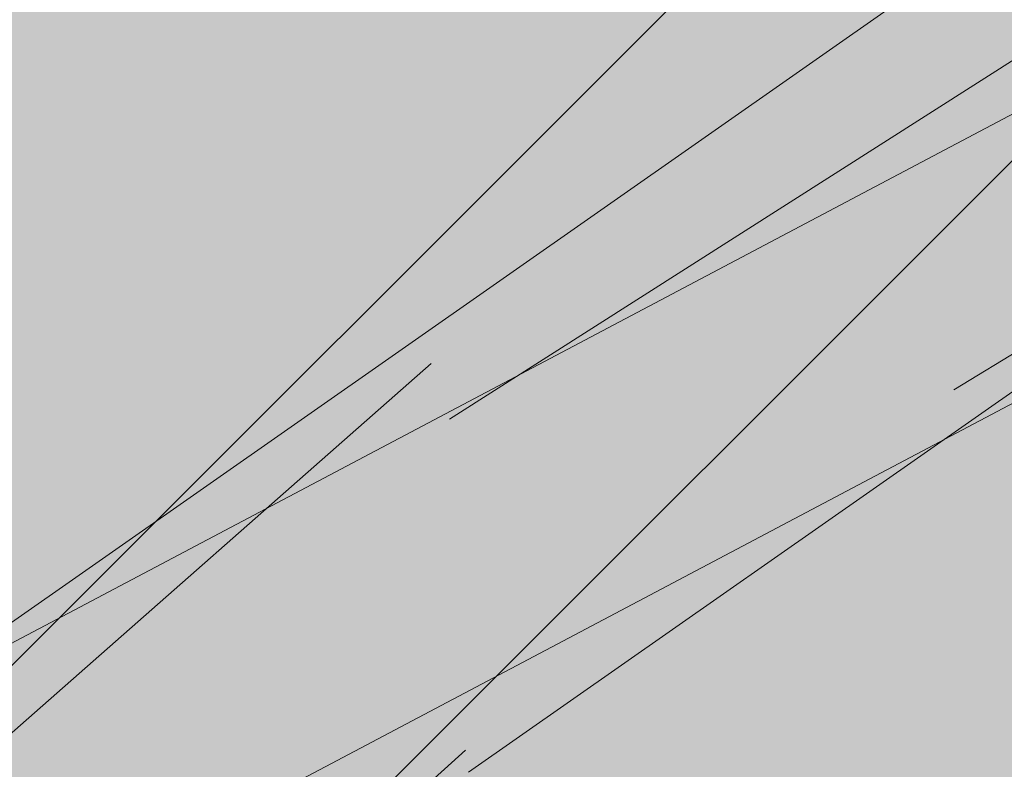
# Model space of a CAD drawing. Units: millimetres. Extents: x 2820 to 2935, y 2335 to 2506.
# Drawn here: x 2840 to 2840, y 2395 to 2396 of the extents above; entities that cross this region are included whole.
import ezdxf

# ---------------------------------------------------------------- set-up
doc = ezdxf.new("R2010")
doc.units = ezdxf.units.MM
for name, color, linetype, lineweight in [('P-0.05', 7, 'Continuous', 5), ('P-0.10', 7, 'Continuous', 9), ('P-0.15', 7, 'Continuous', 15), ('P-0.20', 7, 'Continuous', 20), ('P-0.50', 7, 'Continuous', 50)]:
    doc.layers.add(name, color=color, linetype=linetype, lineweight=lineweight)

# ---------------------------------------------------------------- blocks, each defined once
blk = doc.blocks.new('rykwyk')
at = {"layer": 'P-0.05'}
h = blk.add_hatch(dxfattribs=at)
h.set_pattern_fill('WOOD8', color=256, scale=0.65, angle=10, pattern_type=2)
h.set_pattern_definition([(359.6952000000001, (0.1115278493096613, 0.5278863881824967), (3.953621588888924, 0.03710624219298597), [0.07267195, -7.1945484]), (10, (0.1841990299597043, 0.5274997320965235), (0.5272537239744305, 0.7529963549414399), [0.0715, -0.5784999999999999]), (28.4349, (0.2546127843000771, 0.5399155767997089), (1.167379221856556, 0.8658666973408968), [0.0616642, -1.99381585]), (182.875, (0.3088378983867862, 0.5692777463769624), (4.593746640912642, 0.1499753116029281), [0.05240494999999999, -5.188062749999999]), (184.8056, (0.2564991820753163, 0.5666492915328615), (6.514121599980916, 0.4885912477954129), [0.0717951, -7.107689550000001]), (204.0362, (0.1849567145801084, 0.5606346972242552), (-1.807504371660196, -0.9787378040033199), [0.08040045000000001, -2.5996178]), (19.4623, (0.1627378524662961, 0.5369160934211771), (3.087754587098579, 1.204480513060351), [0.0395382, -3.91425775]), (3.659799999999995, (0.2000166416789372, 0.5500896227447666), (-5.233871426959657, -0.262844406249867), [0.0588601, -5.82714015]), (195.7106, (0.2587566083849864, 0.5538467907437027), (-5.648253522215059, -1.655967655289508), [0.06532435, -6.46709505]), (178.6901, (0.1958728175940279, 0.5361584088007729), (2.673371687576079, -0.1886381769059738), [0.03314349999999999, -3.281218849999999]), (4.805599999999988, (0.05504530891328216, 0.5113267193944019), (-6.514121599980915, -0.488591247795415), [0.0717951, -7.107689550000001]), (358.6900999999999, (0.1265877764084901, 0.5173413137030081), (-2.673371687576079, 0.1886381769059755), [0.06628699999999998, -3.24807535]), (10, (0.1928577066639537, 0.5158259444621996), (0.5272537239744305, 0.7529963549414399), [0.07799999999999999, -0.572]), (30.556, (0.269672711398906, 0.5293705023202203), (2.974884198949619, 1.844604301738534), [0.055536, -5.4980666]), (13.8141, (0.3174965750910356, 0.5576039587426388), (8.84887812414991, 2.220327302004088), [0.09771645, -9.673925950000001]), (4.805599999999988, (0.4123866178548908, 0.5809359064597439), (-6.514121599980915, -0.488591247795415), [0.0717951, -7.107689550000001]), (10, (0.4839290853500987, 0.58695050076835), (0.5272537239744305, 0.7529963549414399), [0.0715, -0.5784999999999999]), (15.1944, (-0.0857821997674636, 0.4864950299880308), (6.288380047002816, 1.768835213132377), [0.0717951, -7.107689550000001]), (4.805599999999988, (-0.01649715858192577, 0.5053121250857957), (-6.514121599980915, -0.488591247795415), [0.0717951, -7.107689550000001]), (10, (-0.08803962607713368, 0.4992975307771895), (0.5272537239744305, 0.7529963549414399), [0.03899999999999999, -0.6109999999999999]), (15.1944, (-0.04963212370965757, 0.5060698097061997), (6.288380047002816, 1.768835213132377), [0.0717951, -7.107689550000001]), (10, (0.01965291747588027, 0.5248869048039647), (0.5272537239744305, 0.7529963549414399), [0.06499999999999999, -0.585]), (20.3048, (0.0836654214216738, 0.5361740363523152), (-3.727880114731902, -1.317349760513405), [0.07267195, -7.1945484]), (15.1944, (0.1518217494523766, 0.5613923818446593), (6.288380047002816, 1.768835213132377), [0.0717951, -7.107689550000001]), (4.805599999999988, (0.2211067906379144, 0.5802094769424242), (-6.514121599980915, -0.488591247795415), [0.0717951, -7.107689550000001]), (4.805599999999988, (0.2926492581331223, 0.5862240712510305), (-6.514121599980915, -0.488591247795415), [0.0717951, -7.107689550000001]), (1.86989999999998, (0.3641917256283302, 0.5922386655596366), (-3.953621336428335, -0.03710324057056258), [0.09192365, -4.504269900000001]), (10, (0.4560666574621113, 0.5952381489381685), (0.5272537239744305, 0.7529963549414399), [0.09749999999999999, -0.5524999999999999]), (357.4712, (0.4981844451738968, 0.2066482726440672), (3.313496673070222, -0.07576817177451112), [0.05992675, -5.932776850000001]), (4.289400000000044, (0.5580531250347811, 0.2040041902484239), (-5.873996449958296, -0.3757158932720142), [0.06532435, -6.46709505]), (18.1301, (0.4981844451738968, 0.2066482726440672), (3.72787885088122, 1.317352494769235), [0.04596215, -4.550232050000001]), (19.4623, (0.5418644847811172, 0.2209505151224919), (3.087754587098579, 1.204480513060351), [0.07907575, -3.87471955]), (10, (-0.02370297625153599, 0.1344262582861664), (0.5272537239744305, 0.7529963549414399), [0.07799999999999999, -0.572]), (0.5376999999999653, (0.05311202848341624, 0.147970816144187), (-3.31349679800425, 0.07576718356929124), [0.0395382, -3.91425775]), (211.8014, (0.09264824400572738, 0.1483418446786179), (1.80750398775324, 0.9787389594327586), [0.03500379999999999, -3.465353449999999]), (202.9946, (0.06289941834250073, 0.1298957781152839), (5.53538348903194, 2.296090454271541), [0.08672105, -8.585360549999999]), (2.87499999999997, (0.5685981995142696, 0.2190641173472527), (-4.593746640912642, -0.1499753116029275), [0.05240494999999999, -5.188062749999999]), (17.125, (0.5685981995142696, 0.2190641173472527), (4.368004397795408, 1.430223190913412), [0.05240494999999999, -5.188062749999999]), (10, (-0.0214455499418659, 0.1216237574970077), (0.5272537239744305, 0.7529963549414399), [0.052, -0.598]), (204.0362, (0.02976445321476892, 0.1306534627356881), (-1.807504371660196, -0.9787378040033199), [0.0536003, -2.6264186]), (6.633500000000011, (0.1159958192743747, 0.1656591980871168), (-10.3548727502339, -1.165808913830134), [0.1106911, -10.95841045]), (7.709399999999986, (0.2259457891370587, 0.1784460713247333), (-15.4758718658123, -2.068789265256911), [0.16263, -16.1003648]), (13.1798, (0.3871057621563776, 0.2002626498010301), (10.76925568815634, 2.558931725386645), [0.1171807, -11.60086135]), (19.4623, (0.5011995561039709, 0.2269807369826403), (3.087754587098579, 1.204480513060351), [0.11861395, -3.835182000000001]), (20.3048, (-0.01354455785802057, 0.07681500473495223), (-3.727880114731902, -1.317349760513405), [0.07267195, -7.1945484]), (25.9454, (0.05461177017268222, 0.1020333502272965), (-2.447628935916713, -1.09161024482319), [0.09464130000000001, -4.637430200000001]), (10, (0.139714423077453, 0.1434403359733045), (0.5272537239744305, 0.7529963549414399), [0.08449999999999999, -0.5654999999999999]), (1.86989999999998, (0.2229306782069845, 0.1581136069861601), (-3.953621336428335, -0.03710324057056258), [0.09192365, -4.504269900000001]), (13.5763, (0.3148056100407656, 0.1611130903646921), (9.489005742988143, 2.333188903497676), [0.1042028, -10.31608955]), (1.25379999999998, (0.4160969031992002, 0.1855737512366322), (4.593746640601537, 0.1499714073786487), [0.08549385000000001, -8.46392105]), (355.9638, (0.5015705846384019, 0.1874445214603291), (-2.033246564090823, 0.301509787849131), [0.08040045000000001, -2.5996178]), (10, (0.5817717288378592, 0.1817853281346116), (0.5272537239744305, 0.7529963549414399), [0.0455, -0.6044999999999999]), (184.8056, (0.1159958192743747, 0.1656591980871168), (6.514121599980916, 0.4885912477954129), [0.14358955, -7.035895099999999]), (5.236400000000012, (-0.03160396833538132, 0.1792350110482219), (-7.154246399563992, -0.6014649578284971), [0.1565408, -7.67049595]), (10, (0.1242834674441932, 0.1935216259751043), (0.5272537239744305, 0.7529963549414399), [0.1495, -0.5005]), (14.0856, (0.2715122265195183, 0.2194820285363104), (8.208754729404053, 2.10744968178606), [0.18246345, -8.940720749999999]), (10, (0.4484898112580701, 0.2638884976608504), (0.5272537239744305, 0.7529963549414399), [0.1625, -0.4875]), (17.125, (-0.00790099208384533, 0.04480875276205547), (4.368004397795408, 1.430223190913412), [0.1572142, -5.083253499999999]), (16.3402, (0.142342877921554, 0.09110161966183467), (5.008128439554132, 1.54309650662901), [0.1177202, -5.768280050000001]), (7.51039999999996, (0.2553079587143123, 0.1242209572380242), (-14.195623866981, -1.843032406446306), [0.14964105, -14.8144828]), (3.480200000000018, (0.4036654309444724, 0.143780109404651), (-16.98186478490343, -1.014279364496324), [0.2289807, -22.6691088]), (13.0128, (-0.08126734714812339, 0.4608900284097133), (11.40937893892402, 2.671811347117202), [0.12367095, -12.24342275]), (1.86989999999998, (0.03922769719404925, 0.4887368287461585), (-3.953621336428335, -0.03710324057056258), [0.1378858, -4.4583084]), (7.614100000000041, (0.1770400949447208, 0.4932360538139565), (-14.83574561365165, -1.95592630478875), [0.1561352, -15.4574004]), (20.6197, (0.3317988175694603, 0.5139239191354182), (-6.815630869474215, -2.521839543368043), [0.1058122, -10.4754208]), (10, (0.4308326844182248, 0.5511870807965171), (0.5272537239744305, 0.7529963549414399), [0.13, -0.5199999999999999]), (6.820199999999995, (-0.09481190500614396, 0.5377050331446657), (-10.99499629699453, -1.278693114533225), [0.1171807, -11.60086135]), (16.009, (0.02153931525111942, 0.551620619537117), (-6.288378996681288, -1.768837729280458), [0.1241825, -12.29404995]), (16.7098, (0.140905646438457, 0.5858686702681417), (-5.648255368955541, -1.655963074658075), [0.1112618, -11.0149455]), (4.289400000000044, (0.2474694768366359, 0.6178592946894962), (-5.873996449958296, -0.3757158932720142), [0.1306487, -6.401770699999999]), (357.9051999999999, (0.3777519110378931, 0.6276310569970385), (-5.986867850964103, 0.2644127076761917), [0.0930657, -9.21351795]), (19.4623, (0.4707555560265091, 0.624229289980991), (3.087754587098579, 1.204480513060351), [0.07907575, -3.87471955]), (13.8141, (-0.07336635506427808, 0.416081275647658), (8.84887812414991, 2.220327302004088), [0.09771645, -9.673925950000001]), (357.1956999999999, (0.02152368769957717, 0.439413223364763), (-8.660238914996446, 0.4530529891478403), [0.1466465, -14.5180217]), (10, (0.1679947621544982, 0.4322386607982373), (0.5272537239744305, 0.7529963549414399), [0.1625, -0.4875]), (15.4403, (0.328026022018982, 0.4604564896691134), (-6.928505066602758, -1.881705301781388), [0.1371175, -13.57464745]), (16.7098, (0.4601948539954782, 0.4969619667098081), (-5.648255368955541, -1.655963074658075), [0.1112618, -11.0149455]), (10, (-0.1027128970899893, 0.5825137859067211), (0.5272537239744305, 0.7529963549414399), [0.1105, -0.5394999999999999]), (18.1301, (0.006108359617859715, 0.6017019095389169), (3.72787885088122, 1.317352494769235), [0.18384795, -4.41234625]), (7.614100000000041, (0.1808285180467414, 0.6589108794526155), (-14.83574561365165, -1.95592630478875), [0.1561352, -15.4574004]), (4.472500000000003, (0.3355872406714808, 0.6795987447740773), (13.66836790999801, 1.090057099151187), [0.2024412, -20.04169375]), (16.8428, (0, 0), (-10.65638173090853, -3.199067490188079), [0.1636661, -16.20291595]), (10, (0.1566451203999787, 0.04742158005461423), (0.5272537239744305, 0.7529963549414399), [0.182, -0.4679999999999999]), (6.34780000000002, (0.3358801314482005, 0.07902554838999556), (-20.0696180236671, -2.218768937951899), [0.3061214, -30.30604915]), (10, (-0.03950496041922665, 0.2240437638102773), (0.5272537239744305, 0.7529963549414399), [0.156, -0.494]), (14.7636, (0.1141250490506778, 0.2511328795263184), (6.928505680036307, 1.881704196433279), [0.1565408, -7.670495949999999]), (8.15240000000001, (0.2654976322109122, 0.2910244960315183), (-19.31662215755986, -2.746018100708203), [0.20160465, -19.9588766]), (7.27370000000005, (0.4650651075977073, 0.3196133534368254), (-12.91537184397774, -1.617303852658741), [0.1366547, -13.5288127]), (4.805599999999988, (-0.05756437089658741, 0.326463770123547), (-6.514121599980915, -0.488591247795415), [0.14358955, -7.035895099999999]), (10, (0.08552056409382844, 0.3384929587407593), (0.5272537239744305, 0.7529963549414399), [0.208, -0.442]), (11.9092, (0.2903605767203677, 0.3746117796954808), (18.45075147276355, 3.91340859649374), [0.19510855, -19.31572175]), (13.5763, (0.4812693754029133, 0.4148744247351115), (9.489005742988143, 2.333188903497676), [0.1042028, -10.31608955])])
h.paths.add_polyline_path([(2.148822542748803, 0.9859749179822757), (2.086845752096451, 1.103210891043091), (0, 4.547473508864641e-13), (0.02407352674390495, -0.0455377457119539, 0.6393264811671269), (0.08524169890415578, -0.04228186594991712, -1.064925784449773), (0.1572144871915953, -0.06688857006975013)])
blk = doc.blocks.new('adeh')
at = {"layer": 'P-0.10'}
h = blk.add_hatch(color=43, dxfattribs=at)
h.dxf.hatch_style = 1
h.paths.add_polyline_path([(0.9063520923414257, 0.885516858284968), (0.8621487792943342, 0.8621487792956894), (1.110223024625157e-16, 1.110223024625157e-16), (0.04420331304709224, 0.02336807898927895)])
h = blk.add_hatch(dxfattribs=at)
h.set_pattern_fill('WOOD8', color=256, scale=0.2, angle=35, pattern_type=2)
h.set_pattern_definition([(24.69520000000008, (-0.03754334445214358, 0.1617111538742696), (1.097697309978743, 0.524462264530434), [0.0223606, -2.2137072]), (35, (-0.01722769373238164, 0.1710532272968367), (0.04911512158758916, 0.2785456961280076), [0.02199999999999999, -0.1779999999999999]), (53.43489999999998, (0.0007936512419763897, 0.1836719088965597), (0.2129457848196958, 0.3932607716519965), [0.0189736, -0.6134818000000001]), (207.875, (0.01209692942107199, 0.1989111970166125), (1.261528014411979, 0.6391769270857413), [0.01612459999999999, -1.596327]), (209.8056, (-0.002156656160254178, 0.1913722781235737), (1.753018937821947, 0.9833233230481275), [0.0220908, -2.1869814]), (229.0362, (-0.02132515400731405, 0.1803919006124287), (-0.3767762516032711, -0.5079760150384944), [0.0247386, -0.7998824000000001]), (44.4623, (-0.0244369117435197, 0.1708883768558864), (0.7044370972355282, 0.737406629108298), [0.0121656, -1.204387]), (28.65979999999999, (-0.0157542400847539, 0.1794095981806769), (-1.425358641392177, -0.7538915620920872), [0.0181108, -1.7929662]), (220.7106, (0.000137649585149946, 0.1880956699464177), (-1.359758147188745, -1.196268143538159), [0.0200998, -1.9898754]), (203.6901, (-0.01509823842792768, 0.1749858371308188), (0.7700367743124455, 0.2950312144393604), [0.010198, -1.0096058]), (29.80560000000006, (-0.0511409283766433, 0.1497484739313728), (-1.753018937821947, -0.9833233230481281), [0.0220908, -2.1869814]), (23.69010000000001, (-0.03197243052958343, 0.1607288514425178), (-0.7700367743124457, -0.29503121443936), [0.020396, -0.9994078000000001]), (35, (-0.0132950838983994, 0.1689237719923828), (0.04911512158758916, 0.2785456961280076), [0.02399999999999999, -0.1759999999999999]), (55.556, (0.006364565164536318, 0.1826896064648079), (0.5897222312123602, 0.9012368097559684), [0.017088, -1.6917128]), (38.8141, (0.01602953925505379, 0.1967817417121586), (2.178909626334444, 1.769845358387667), [0.0300666, -2.9765926]), (29.80560000000006, (0.03945694771102182, 0.215627338891268), (-1.753018937821947, -0.9833233230481281), [0.0220908, -2.1869814]), (35, (0.05862544555808147, 0.226607716402413), (0.04911512158758916, 0.2785456961280076), [0.02199999999999999, -0.1779999999999999]), (40.1944, (-0.08718361832535892, 0.1245111107319268), (1.523589458881478, 1.310982576084841), [0.0220908, -2.1869814]), (29.80560000000006, (-0.07030942622370318, 0.1387680964202278), (-1.753018937821947, -0.9833233230481281), [0.0220908, -2.1869814]), (35, (-0.08947792407076327, 0.1277877189090827), (0.04911512158758916, 0.2785456961280076), [0.012, -0.1879999999999999]), (40.1944, (-0.07964809953929541, 0.1346706361452953), (1.523589458881478, 1.310982576084841), [0.0220908, -2.1869814]), (35, (-0.06277390743763966, 0.1489276218335963), (0.04911512158758916, 0.2785456961280076), [0.01999999999999999, -0.1799999999999999]), (45.3048, (-0.04639086655185976, 0.1603991505606172), (-0.8682679111470465, -0.8521214031599634), [0.0223606, -2.2137072]), (40.1944, (-0.03066382732290607, 0.1762944403374962), (1.523589458881478, 1.310982576084841), [0.0220908, -2.1869814]), (29.80560000000006, (-0.01378963522125032, 0.1905514260257972), (-1.753018937821947, -0.9833233230481281), [0.0220908, -2.1869814]), (29.80560000000006, (0.005378862625809555, 0.2015318035369422), (-1.753018937821947, -0.9833233230481281), [0.0220908, -2.1869814]), (26.86989999999997, (0.02454736047286965, 0.2125121810480873), (-1.097697629896729, -0.524461394657132), [0.0282842, -1.3859292]), (35, (0.04977792345836529, 0.2252957130887606), (0.04911512158758916, 0.2785456961280076), [0.02999999999999999, -0.1699999999999999]), (22.47120000000005, (0.1120538794661792, 0.1224088562832732), (0.9338673385151351, 0.409746129282387), [0.01843899999999999, -1.8254698]), (29.28940000000004, (0.1290929220087851, 0.1294566239604361), (-1.589189023353806, -0.8686068950579298), [0.0200998, -1.9898754]), (43.13010000000001, (0.1120538794661792, 0.1224088562832732), (0.8682672031519201, 0.8521220012987241), [0.0141422, -1.4000714]), (44.4623, (0.1223748552135226, 0.1320772304807658), (0.7044370972355282, 0.737406629108298), [0.024331, -1.1922214]), (35, (-0.02409021032674397, 0.03440438586013766), (0.04911512158758916, 0.2785456961280076), [0.02399999999999999, -0.1759999999999999]), (25.53770000000004, (-0.004430561263808031, 0.04817022033256276), (-0.9338672448520925, -0.4097464211031526), [0.0121656, -1.204387]), (236.8014, (0.006546416140361666, 0.05341483348019734), (0.3767759942975957, 0.5079762873242196), [0.01077039999999999, -1.066262599999999]), (227.9946, (0.0006492014428760573, 0.0444024609395309), (1.24504350884926, 1.360098094353742), [0.0266834, -2.6416494]), (27.87500000000004, (0.1300752244405368, 0.1350275378829962), (-1.261528014411979, -0.6391769270857411), [0.01612459999999999, -1.596327]), (42.125, (0.1300752244405368, 0.1350275378829962), (1.032097834057615, 0.9668371818453099), [0.01612459999999999, -1.596327]), (35, (-0.02179590458133984, 0.03112777768298169), (0.04911512158758916, 0.2785456961280076), [0.01599999999999999, -0.1839999999999999]), (229.0362, (-0.00868947187271596, 0.04030500066459843), (-0.3767762516032711, -0.5079760150384944), [0.0164924, -0.8081288000000001]), (31.63350000000008, (0.01080532674926959, 0.06128005314816167), (-2.736002975577196, -1.671612313554146), [0.0340588, -3.3718186]), (32.70940000000006, (0.03980364912779755, 0.07914334789551926), (-4.046644633838892, -2.589337196212786), [0.05003999999999998, -4.953958399999999]), (38.17979999999999, (0.08190840421494916, 0.1061838656244936), (2.670402773251937, 2.113988882579329), [0.03605559999999998, -3.569495799999999]), (44.4623, (0.1102507249366507, 0.1284709214217092), (0.7044370972355282, 0.737406629108298), [0.0364966, -1.180056]), (45.3048, (-0.01376583447242519, 0.0196596490629358), (-0.8682679111470465, -0.8521214031599634), [0.0223606, -2.2137072]), (50.9454, (0.001961204756528501, 0.03555493883981479), (-0.5406063816098556, -0.6226915543309539), [0.0291204, -1.4269016]), (35, (0.02030885050581177, 0.05816829541195601), (0.04911512158758916, 0.2785456961280076), [0.02599999999999999, -0.1739999999999999]), (26.86989999999997, (0.04160680365732561, 0.0730812827570832), (-1.097697629896729, -0.524461394657132), [0.0282842, -1.3859292]), (38.57629999999999, (0.0668373666428217, 0.08586481479775654), (2.342742017660544, 1.884558272189726), [0.03206239999999998, -3.174181399999999]), (26.25379999999997, (0.0919030791873674, 0.105857564849568), (1.261528522016447, 0.639175838297943), [0.0263058, -2.6042834]), (20.96380000000001, (0.1154953380842854, 0.1174939440175392), (-0.6062063804429638, -0.1803158338495007), [0.0247386, -0.7998824000000001]), (35, (0.1385964457653273, 0.1263448662242304), (0.04911512158758916, 0.2785456961280076), [0.014, -0.1859999999999999]), (209.8056, (0.01080532674926959, 0.06128005314816167), (1.753018937821947, 0.9833233230481275), [0.04418140000000001, -2.1648908]), (30.2364, (-0.03212028043565862, 0.04587251448018355), (-1.91684896840872, -1.098039246879394), [0.04816640000000001, -2.3601526]), (35, (0.009493323435617151, 0.07012757524787779), (0.04911512158758916, 0.2785456961280076), [0.04599999999999999, -0.1539999999999999]), (39.0856, (0.0471743174729109, 0.09651209132002592), (2.015080495972433, 1.655128526826801), [0.05614259999999998, -2.750990999999999]), (35, (0.09075252620769025, 0.1319089799328405), (0.04911512158758916, 0.2785456961280076), [0.04999999999999998, -0.1499999999999999]), (42.125, (-0.008030070108914655, 0.01146812862004589), (1.032097834057615, 0.9668371818453099), [0.04837359999999997, -1.564077999999999]), (41.3402, (0.02784776939885059, 0.04391470983063005), (1.195927704590129, 1.081552897170909), [0.0362216, -1.7748554]), (32.51040000000003, (0.05504293724785003, 0.06784006971642367), (-3.718986246321257, -2.359902924526609), [0.04604340000000001, -4.558302400000001]), (28.48020000000001, (0.09387108415784584, 0.09258628169999382), (-4.603736403390321, -2.491106296241565), [0.07045560000000001, -6.9751104]), (38.0128, (-0.08259500683455068, 0.1179578943776148), (2.834231603194166, 2.228706253567451), [0.03805260000000001, -3.767207]), (26.86989999999997, (-0.05261438202427104, 0.1413921030475326), (-1.097697629896729, -0.524461394657132), [0.0424264, -1.3717872]), (32.61410000000003, (-0.01476853754602714, 0.1605674011085425), (-3.882812800346025, -2.474624081159548), [0.0480416, -4.7561232]), (45.61969999999999, (0.02569791345254679, 0.1864607659648148), (-1.57270273426606, -1.5895301189338), [0.03255760000000001, -3.2232064]), (35, (0.04846932025168793, 0.2097301241937822), (0.04911512158758916, 0.2785456961280076), [0.03999999999999999, -0.1599999999999999]), (31.82020000000006, (-0.09636084130697564, 0.1376175434405506), (-2.899831292628134, -1.786330999942419), [0.03605559999999999, -3.569495799999999]), (41.00899999999999, (-0.06572421483987001, 0.1566279910606103), (-1.523588838793876, -1.310983141167777), [0.03820999999999998, -3.782784599999999]), (41.7098, (-0.03689074290229244, 0.181700503819106), (-1.359759257826829, -1.196267106308717), [0.0342344, -3.389214000000001]), (29.28940000000004, (-0.0113338791418709, 0.2044787108321976), (-1.589189023353806, -0.8686068950579298), [0.0401996, -1.9697756]), (22.90520000000002, (0.02372650837509283, 0.2241451601090834), (-1.703904797596432, -0.7047755041499532), [0.0286356, -2.8349286]), (44.4623, (0.05010422423329097, 0.2352903880611788), (0.7044370972355282, 0.737406629108298), [0.024331, -1.1922214]), (38.8141, (-0.07456493672563602, 0.1064897657575689), (2.178909626334444, 1.769845358387667), [0.0300666, -2.9765926]), (22.19569999999997, (-0.05113752826966844, 0.1253353629366783), (-2.473941671695138, -0.999806050618474), [0.045122, -4.4670836]), (35, (-0.009359073957442288, 0.1423812056932344), (0.04911512158758916, 0.2785456961280076), [0.04999999999999998, -0.1499999999999999]), (40.44030000000001, (0.03159852825700749, 0.1710600275107867), (-1.687420021734725, -1.425697518652895), [0.04218999999999999, -4.176814599999998]), (41.7098, (0.06370860837174086, 0.1984268460146866), (-1.359759257826829, -1.196267106308717), [0.0342344, -3.389214000000001]), (35, (-0.1043909114158903, 0.1490856720605965), (0.04911512158758916, 0.2785456961280076), [0.03399999999999998, -0.1659999999999999]), (43.13010000000001, (-0.07653974191006463, 0.1685872708965321), (0.8682672031519201, 0.8521220012987241), [0.0565686, -1.357645]), (32.61410000000003, (-0.0352558389206894, 0.2072607676865026), (-3.882812800346025, -2.474624081159548), [0.0480416, -4.7561232]), (29.47250000000007, (0.005210612077884091, 0.2331541325427748), (3.669867765068209, 2.081362807455699), [0.0622896, -6.166675000000001]), (41.8428, (0, 0), (-2.555685354604009, -2.277821938823125), [0.05035880000000001, -4.9855126]), (35, (0.03751614359634314, 0.03359373408328625), (0.04911512158758916, 0.2785456961280076), [0.05599999999999999, -0.1439999999999999]), (31.34780000000001, (0.08338865807652707, 0.06571401451894485), (-5.308171946442801, -3.228515276634721), [0.09419120000000002, -9.3249382]), (35, (-0.04015035054457328, 0.05734064310022942), (0.04911512158758916, 0.2785456961280076), [0.04799999999999998, -0.1519999999999999]), (39.7636, (-0.0008310524187016277, 0.08487231204507963), (1.687420336534693, 1.425697290179855), [0.04816640000000001, -2.3601526]), (33.15240000000001, (0.0361939399617659, 0.1156805891670858), (-5.029626979757355, -3.277629189829312), [0.06203220000000001, -6.141192800000001]), (32.27370000000004, (0.08812851958038537, 0.1496040241322727), (-3.391323055924231, -2.130476022801735), [0.04204759999999998, -4.162711599999998]), (29.80560000000006, (-0.05850479650780671, 0.08355350851747717), (-1.753018937821947, -0.9833233230481281), [0.04418140000000001, -2.1648908]), (35, (-0.02016780081368696, 0.1055142635397672), (0.04911512158758916, 0.2785456961280076), [0.06399999999999996, -0.1359999999999999]), (36.9092, (0.03225793002080857, 0.1422231554662342), (4.636363630126848, 3.490577600026901), [0.06003340000000001, -5.943299000000001]), (38.57629999999999, (0.08025989980544623, 0.1782760457358749), (2.342742017660544, 1.884558272189726), [0.03206239999999998, -3.174181399999999])])
h.paths.add_polyline_path([(0.9063520923414259, 0.8855168582849682), (0.8621487792943341, 0.8621487792956892), (-4.440892098500626e-16, -2.775557561562891e-16), (0.04420331304709202, 0.02336807898927884)])
h = blk.add_hatch(color=43, dxfattribs=at)
h.dxf.hatch_style = 1
h.paths.add_polyline_path([(0.9297201713315714, 0.8413135452384127), (0.9063520923414261, 0.8855168582849684), (0.04420331304709191, 0.02336807898927862), (0.06757139203728002, -0.02083523405735832)])
h = blk.add_hatch(dxfattribs=at)
h.set_pattern_fill('WOOD8', color=256, scale=0.3, angle=35, pattern_type=2)
h.set_pattern_definition([(24.69520000000008, (-0.05631501667821537, 0.2425667308114044), (1.646545964968115, 0.7866933967956508), [0.0335409, -3.3205608]), (35, (-0.02584154059857235, 0.2565798409452549), (0.07367268238138372, 0.4178185441920114), [0.03299999999999998, -0.2669999999999998]), (53.43489999999998, (0.001190476862964251, 0.2755078633448395), (0.3194186772295437, 0.5898911574779948), [0.0284604, -0.9202227]), (207.875, (0.01814539413160765, 0.2983667955249186), (1.892292021617968, 0.9587653906286118), [0.02418689999999999, -2.394490499999999]), (209.8056, (-0.003234984240381156, 0.2870584171853605), (2.629528406732921, 1.474984984572191), [0.0331362, -3.2804721]), (229.0362, (-0.03198773101097108, 0.270587850918643), (-0.5651643774049064, -0.7619640225577414), [0.0371079, -1.1998236]), (44.4623, (-0.03665536761527965, 0.2563325652838295), (1.056655645853292, 1.106109943662447), [0.0182484, -1.8065805]), (28.65979999999999, (-0.02363136012713096, 0.2691143972710153), (-2.138037962088265, -1.130837343138131), [0.0271662, -2.6894493]), (220.7106, (0.000206474377725252, 0.2821435049196266), (-2.039637220783117, -1.794402215307238), [0.0301497, -2.9848131]), (203.6901, (-0.02264735764189152, 0.2624787556962282), (1.155055161468668, 0.4425468216590407), [0.015297, -1.5144087]), (29.80560000000006, (-0.07671139256496495, 0.2246227108970592), (-2.62952840673292, -1.474984984572192), [0.0331362, -3.2804721]), (23.69010000000001, (-0.04795864579437525, 0.2410932771637767), (-1.155055161468669, -0.4425468216590399), [0.030594, -1.4991117]), (35, (-0.0199426258475992, 0.2533856579885742), (0.07367268238138372, 0.4178185441920114), [0.03599999999999998, -0.2639999999999998]), (55.556, (0.009546847746804366, 0.2740344096972118), (0.8845833468185405, 1.351855214633952), [0.025632, -2.5375692]), (38.8141, (0.02404430888258102, 0.2951726125682378), (3.268364439501666, 2.6547680375815), [0.0450999, -4.4648889]), (29.80560000000006, (0.05918542156653239, 0.3234410083369019), (-2.62952840673292, -1.474984984572192), [0.0331362, -3.2804721]), (35, (0.08793816833712254, 0.3399115746036194), (0.07367268238138372, 0.4178185441920114), [0.03299999999999998, -0.2669999999999998]), (40.1944, (-0.1307754274880384, 0.1867666660978901), (2.285384188322216, 1.966473864127262), [0.0331362, -3.2804721]), (29.80560000000006, (-0.1054641393355549, 0.2081521446303416), (-2.62952840673292, -1.474984984572192), [0.0331362, -3.2804721]), (35, (-0.1342168861061448, 0.1916815783636241), (0.07367268238138372, 0.4178185441920114), [0.01799999999999999, -0.2819999999999998]), (40.1944, (-0.119472149308943, 0.2020059542179429), (2.285384188322216, 1.966473864127262), [0.0331362, -3.2804721]), (35, (-0.09416086115645927, 0.2233914327503944), (0.07367268238138372, 0.4178185441920114), [0.02999999999999999, -0.2699999999999999]), (45.3048, (-0.06958629982778963, 0.2405987258409258), (-1.302401866720569, -1.278182104739945), [0.0335409, -3.3205608]), (40.1944, (-0.04599574098435921, 0.2644416605062443), (2.285384188322216, 1.966473864127262), [0.0331362, -3.2804721]), (29.80560000000006, (-0.02068445283187548, 0.2858271390386957), (-2.62952840673292, -1.474984984572192), [0.0331362, -3.2804721]), (29.80560000000006, (0.008068293938714222, 0.3022977053054133), (-2.62952840673292, -1.474984984572192), [0.0331362, -3.2804721]), (26.86989999999997, (0.03682104070930436, 0.3187682715721308), (-1.646546444845093, -0.7866920919856981), [0.04242629999999999, -2.0788938]), (35, (0.07466688518754805, 0.3379435696331408), (0.07367268238138372, 0.4178185441920114), [0.04499999999999998, -0.2549999999999998]), (22.47120000000005, (0.1680808191992684, 0.1836132844249097), (1.400801007772702, 0.6146191939235802), [0.02765849999999999, -2.738204699999999]), (29.28940000000004, (0.1936393830131775, 0.1941849359406541), (-2.383783535030709, -1.302910342586895), [0.0301497, -2.9848131]), (43.13010000000001, (0.1680808191992684, 0.1836132844249097), (1.30240080472788, 1.278183001948086), [0.0212133, -2.1001071]), (44.4623, (0.1835622828202841, 0.1981158457211487), (1.056655645853292, 1.106109943662447), [0.0364965, -1.7883321]), (35, (-0.03613531549011584, 0.05160657879020648), (0.07367268238138372, 0.4178185441920114), [0.03599999999999998, -0.2639999999999998]), (25.53770000000004, (-0.006645841895712268, 0.07225533049884414), (-1.400800867278138, -0.6146196316547287), [0.0182484, -1.8065805]), (236.8014, (0.009819624210542832, 0.080122250220296), (0.5651639914463936, 0.7619644309863295), [0.01615559999999999, -1.599393899999999]), (227.9946, (0.0009738021643139749, 0.06660369140929635), (1.867565263273891, 2.040147141530613), [0.0400251, -3.9624741]), (27.87500000000004, (0.1951128366608053, 0.2025413068244943), (-1.892292021617968, -0.9587653906286115), [0.02418689999999999, -2.394490499999999]), (42.125, (0.1951128366608053, 0.2025413068244943), (1.548146751086422, 1.450255772767965), [0.02418689999999999, -2.394490499999999]), (35, (-0.03269385687200965, 0.04669166652447253), (0.07367268238138372, 0.4178185441920114), [0.02399999999999999, -0.2759999999999999]), (229.0362, (-0.01303420780907372, 0.06045750099689763), (-0.5651643774049064, -0.7619640225577414), [0.0247386, -1.2121932]), (31.63350000000008, (0.0162079901239045, 0.0919200797222425), (-4.104004463365794, -2.507418470331219), [0.0510882, -5.057727899999999]), (32.70940000000006, (0.05970547369169599, 0.1187150218432789), (-6.069966950758339, -3.884005794319179), [0.07505999999999995, -7.430937599999997]), (38.17979999999999, (0.1228626063224236, 0.1592757984367403), (4.005604159877906, 3.170983323868993), [0.05408339999999998, -5.354243699999997]), (44.4623, (0.1653760874049761, 0.1927063821325638), (1.056655645853292, 1.106109943662447), [0.0547449, -1.770084]), (45.3048, (-0.02064875170863756, 0.0294894735944037), (-1.302401866720569, -1.278182104739945), [0.0335409, -3.3205608]), (50.9454, (0.002941807134792862, 0.05333240825972218), (-0.8109095724147835, -0.9340373314964306), [0.0436806, -2.1403524]), (35, (0.03046327575871799, 0.08725244311793401), (0.07367268238138372, 0.4178185441920114), [0.03899999999999998, -0.2609999999999998]), (26.86989999999997, (0.06241020548598875, 0.1096219241356248), (-1.646546444845093, -0.7866920919856981), [0.04242629999999999, -2.0788938]), (38.57629999999999, (0.1002560499642324, 0.1287972221966348), (3.514113026490816, 2.826837408284588), [0.04809359999999998, -4.761272099999998]), (26.25379999999997, (0.137854618781051, 0.158786347274352), (1.892292783024671, 0.9587637574469144), [0.0394587, -3.9064251]), (20.96380000000001, (0.1732430071264279, 0.1762409160263088), (-0.9093095706644455, -0.270473750774251), [0.0371079, -1.1998236]), (35, (0.207894668647991, 0.1895172993363456), (0.07367268238138372, 0.4178185441920114), [0.02099999999999999, -0.2789999999999999]), (209.8056, (0.0162079901239045, 0.0919200797222425), (2.629528406732921, 1.474984984572191), [0.0662721, -3.2473362]), (30.2364, (-0.04818042065348793, 0.06880877172027532), (-2.875273452613079, -1.64705887031909), [0.0722496, -3.5402289]), (35, (0.01423998515342562, 0.1051913628718167), (0.07367268238138372, 0.4178185441920114), [0.06899999999999996, -0.2309999999999999]), (39.0856, (0.07076147620936646, 0.1447681369800388), (3.022620743958649, 2.482692790240201), [0.08421389999999995, -4.126486499999997]), (35, (0.1361287893115353, 0.1978634698992607), (0.07367268238138372, 0.4178185441920114), [0.07499999999999996, -0.2249999999999999]), (42.125, (-0.01204510516337187, 0.01720219293006883), (1.548146751086422, 1.450255772767965), [0.07256039999999994, -2.346116999999999]), (41.3402, (0.04177165409827599, 0.06587206474594506), (1.793891556885193, 1.622329345756362), [0.0543324, -2.6622831]), (32.51040000000003, (0.08256440587177516, 0.1017601045746355), (-5.578479369481886, -3.539854386789913), [0.0690651, -6.8374536]), (28.48020000000001, (0.1408066262367689, 0.1388794225499907), (-6.905604605085479, -3.736659444362346), [0.1056834, -10.4626656]), (38.0128, (-0.123892510251826, 0.1769368415664222), (4.251347404791249, 3.343059380351177), [0.0570789, -5.6508105]), (26.86989999999997, (-0.07892157303640657, 0.2120881545712988), (-1.646546444845093, -0.7866920919856981), [0.0636396, -2.0576808]), (32.61410000000003, (-0.0221528063190406, 0.2408511016628138), (-5.824219200519037, -3.711936121739321), [0.0720624, -7.134184800000001]), (45.61969999999999, (0.03854687017882008, 0.2796911489472221), (-2.359054101399089, -2.3842951784007), [0.0488364, -4.8348096]), (35, (0.07270398037753201, 0.3145951862906733), (0.07367268238138372, 0.4178185441920114), [0.05999999999999998, -0.2399999999999999]), (31.82020000000006, (-0.1445412619604636, 0.2064263151608259), (-4.349746938942202, -2.679496499913628), [0.05408339999999998, -5.354243699999998]), (41.00899999999999, (-0.0985863222598049, 0.2349419865909154), (-2.285383258190813, -1.966474711751665), [0.05731499999999998, -5.674176899999997]), (41.7098, (-0.05533611435343855, 0.272550755728659), (-2.039638886740244, -1.794400659463075), [0.0513516, -5.083821]), (29.28940000000004, (-0.01700081871280634, 0.3067180662482963), (-2.383783535030709, -1.302910342586895), [0.0602994, -2.9546634]), (22.90520000000002, (0.03558976256263935, 0.3362177401636252), (-2.555857196394649, -1.05716325622493), [0.0429534, -4.252392899999999]), (44.4623, (0.07515633634993635, 0.3529355820917681), (1.056655645853292, 1.106109943662447), [0.0364965, -1.7883321]), (38.8141, (-0.1118474050884539, 0.1597346486363534), (3.268364439501666, 2.6547680375815), [0.0450999, -4.4648889]), (22.19569999999997, (-0.07670629240450255, 0.1880030444050175), (-3.710912507542705, -1.499709075927711), [0.067683, -6.7006254]), (35, (-0.01403861093616343, 0.2135718085398516), (0.07367268238138372, 0.4178185441920114), [0.07499999999999996, -0.2249999999999999]), (40.44030000000001, (0.0473977923855109, 0.2565900412661801), (-2.531130032602086, -2.138546277979342), [0.06328499999999997, -6.265221899999998]), (41.7098, (0.09556291255761118, 0.2976402690220299), (-2.039638886740244, -1.794400659463075), [0.0513516, -5.083821]), (35, (-0.1565863671238357, 0.2236285080908948), (0.07367268238138372, 0.4178185441920114), [0.05099999999999998, -0.2489999999999999]), (43.13010000000001, (-0.1148096128650971, 0.2528809063447981), (1.30240080472788, 1.278183001948086), [0.0848529, -2.0364675]), (32.61410000000003, (-0.05288375838103421, 0.3108911515297539), (-5.824219200519037, -3.711936121739321), [0.0720624, -7.134184800000001]), (29.47250000000007, (0.007815918116826248, 0.3497311988141622), (5.504801647602313, 3.122044211183547), [0.0934344, -9.2500125]), (41.8428, (0, 0), (-3.833528031906014, -3.416732908234688), [0.0755382, -7.4782689]), (35, (0.05627421539451505, 0.05039060112492938), (0.07367268238138372, 0.4178185441920114), [0.08399999999999996, -0.2159999999999999]), (31.34780000000001, (0.12508298711479, 0.09857102177841724), (-7.962257919664201, -4.842772914952082), [0.1412868, -13.9874073]), (35, (-0.0602255258168598, 0.08601096465034413), (0.07367268238138372, 0.4178185441920114), [0.07199999999999995, -0.2279999999999999]), (39.7636, (-0.001246578628052442, 0.1273084680676194), (2.531130504802039, 2.138545935269782), [0.0722496, -3.5402289]), (33.15240000000001, (0.05429090994264851, 0.1735208837506287), (-7.544440469636031, -4.916443784743968), [0.0930483, -9.2117892]), (32.27370000000004, (0.1321927793705779, 0.224406036198409), (-5.086984583886347, -3.195714034202602), [0.06307139999999996, -6.244067399999997]), (29.80560000000006, (-0.08775719476170996, 0.1253302627762158), (-2.62952840673292, -1.474984984572192), [0.0662721, -3.2473362]), (35, (-0.03025170122053034, 0.1582713953096508), (0.07367268238138372, 0.4178185441920114), [0.09599999999999996, -0.2039999999999999]), (36.9092, (0.04838689503121274, 0.2133347331993513), (6.954545445190271, 5.23586640004035), [0.09005010000000001, -8.9149485]), (38.57629999999999, (0.1203898497081692, 0.2674140686038123), (3.514113026490816, 2.826837408284588), [0.04809359999999998, -4.761272099999998])])
h.paths.add_polyline_path([(0.9297201713315715, 0.8413135452384128), (0.9063520923414263, 0.8855168582849684), (0.04420331304709202, 0.02336807898927878), (0.0675713920372798, -0.02083523405735832)])
at = {"layer": 'P-0.20'}
for p, q in [((0.9063520923414259, 0.8855168582849681), (0.0442033130470918, 0.02336807898927873)), ((0.8621487792943341, 0.8621487792956893), (0, 0))]:
    blk.add_line(p, q, dxfattribs=at)
blk = doc.blocks.new('rysltul')
at = {"layer": 'P-0.10', "true_color": 0xdec38c}
h = blk.add_hatch(color=31, dxfattribs=at)
h.dxf.hatch_style = 1
h.paths.add_polyline_path([(1.926109461147007, 0.961680813032217), (1.902741382159093, 1.005884126079764), (0, 0), (0.02336807898745974, -0.04420331304800129)])
at = {"layer": 'P-0.10'}
h = blk.add_hatch(dxfattribs=at)
h.set_pattern_fill('WOOD8', color=256, scale=0.45, angle=35, pattern_type=2)
h.set_pattern_definition([(24.69520000000008, (-2625.573227609712, -2592.264740942116), (2.469818947452172, 1.180040095193476), [0.05031135, -4.9808412]), (35, (-2625.527517395593, -2592.243721276915), (0.1105090235720755, 0.626727816288017), [0.04949999999999999, -0.4004999999999999]), (53.43489999999998, (-2625.486969369401, -2592.215329243315), (0.4791280158443155, 0.8848367362169922), [0.0426906, -1.38033405]), (207.875, (-2625.461536993498, -2592.181040845045), (2.838438032426952, 1.438148085942918), [0.03628034999999999, -3.591735749999999]), (209.8056, (-2625.493607561056, -2592.198003412554), (3.944292610099381, 2.212477476858287), [0.0497043, -4.92070815]), (229.0362, (-2625.536736681212, -2592.222709261955), (-0.8477465661073595, -1.142946033836612), [0.05566185000000001, -1.7997354]), (44.4623, (-2625.543738136118, -2592.244092190407), (1.584983468779939, 1.659164915493671), [0.0273726, -2.70987075]), (28.65979999999999, (-2625.524202124886, -2592.224919442426), (-3.207056943132398, -1.696256014707196), [0.0407493, -4.03417395]), (220.7106, (-2625.488445373129, -2592.205375780953), (-3.059455831174676, -2.691603322960857), [0.04522455, -4.47721965]), (203.6901, (-2625.522726121158, -2592.234872904788), (1.732582742203002, 0.663820232488561), [0.0229455, -2.27161305]), (29.80560000000006, (-2625.603822173543, -2592.291656971987), (-3.94429261009938, -2.212477476858288), [0.0497043, -4.92070815]), (23.69010000000001, (-2625.560693053387, -2592.266951122587), (-1.732582742203003, -0.6638202324885599), [0.045891, -2.24866755]), (35, (-2625.518669023466, -2592.24851255135), (0.1105090235720755, 0.626727816288017), [0.05399999999999999, -0.3959999999999999]), (55.556, (-2625.474434813075, -2592.217539423787), (1.326875020227811, 2.027782821950929), [0.038448, -3.8063538]), (38.8141, (-2625.452688621371, -2592.18583211948), (4.9025466592525, 3.98215205637225), [0.06764985, -6.69733335]), (29.80560000000006, (-2625.399976952345, -2592.143429525827), (-3.94429261009938, -2.212477476858288), [0.0497043, -4.92070815]), (35, (-2625.356847832189, -2592.118723676427), (0.1105090235720755, 0.626727816288017), [0.04949999999999999, -0.4004999999999999]), (40.1944, (-2625.684918225927, -2592.348441039186), (3.428076282483325, 2.949710796190893), [0.0497043, -4.92070815]), (29.80560000000006, (-2625.646951293698, -2592.316362821387), (-3.94429261009938, -2.212477476858288), [0.0497043, -4.92070815]), (35, (-2625.690080413855, -2592.341068670787), (0.1105090235720755, 0.626727816288017), [0.02699999999999999, -0.4229999999999999]), (40.1944, (-2625.667963308659, -2592.325582107006), (3.428076282483325, 2.949710796190893), [0.0497043, -4.92070815]), (35, (-2625.62999637643, -2592.293503889207), (0.1105090235720755, 0.626727816288017), [0.04499999999999999, -0.4049999999999999]), (45.3048, (-2625.593134534437, -2592.267692949571), (-1.953602800080854, -1.917273157109917), [0.05031135, -4.9808412]), (40.1944, (-2625.557748696172, -2592.231928547573), (3.428076282483325, 2.949710796190893), [0.0497043, -4.92070815]), (29.80560000000006, (-2625.519781763943, -2592.199850329775), (-3.94429261009938, -2.212477476858288), [0.0497043, -4.92070815]), (29.80560000000006, (-2625.476652643787, -2592.175144480374), (-3.94429261009938, -2.212477476858288), [0.0497043, -4.92070815]), (26.86989999999997, (-2625.433523523631, -2592.150438630974), (-2.46981966726764, -1.180038137978547), [0.06363945, -3.118340700000001]), (35, (-2625.376754756914, -2592.121675683883), (0.1105090235720755, 0.626727816288017), [0.06749999999999998, -0.3824999999999999]), (22.47120000000005, (-2625.236633855896, -2592.353171111695), (2.101201511659054, 0.9219287908853706), [0.04148774999999999, -4.107307049999998]), (29.28940000000004, (-2625.198296010175, -2592.337313634422), (-3.575675302546063, -1.954365513880342), [0.04522455, -4.47721965]), (43.13010000000001, (-2625.236633855896, -2592.353171111695), (1.95360120709182, 1.917274502922129), [0.03181995, -3.150160650000001]), (44.4623, (-2625.213411660465, -2592.331417269751), (1.584983468779939, 1.659164915493671), [0.05474475, -2.68249815]), (35, (-2625.54295805793, -2592.551181170147), (0.1105090235720755, 0.626727816288017), [0.05399999999999999, -0.3959999999999999]), (25.53770000000004, (-2625.498723847539, -2592.520208042584), (-2.101201300917208, -0.9219294474820933), [0.0273726, -2.70987075]), (236.8014, (-2625.474025648379, -2592.508407663002), (0.8477459871695904, 1.142946646479494), [0.02423339999999999, -2.399090849999999]), (227.9946, (-2625.487294381449, -2592.528685501219), (2.801347894910836, 3.06022071229592), [0.06003765, -5.94371115]), (27.87500000000004, (-2625.196085829704, -2592.324779078096), (-2.838438032426952, -1.438148085942917), [0.03628034999999999, -3.591735749999999]), (42.125, (-2625.196085829704, -2592.324779078096), (2.322220126629633, 2.175383659151947), [0.03628034999999999, -3.591735749999999]), (35, (-2625.537795870003, -2592.558553538546), (0.1105090235720755, 0.626727816288017), [0.03599999999999999, -0.4139999999999999]), (229.0362, (-2625.508306396409, -2592.537904786837), (-0.8477465661073595, -1.142946033836612), [0.0371079, -1.8182898]), (31.63350000000008, (-2625.464443099509, -2592.490710918749), (-6.156006695048693, -3.761127705496829), [0.0766323, -7.58659185]), (32.70940000000006, (-2625.399196874157, -2592.450518505568), (-9.104950426137508, -5.82600869147877), [0.11259, -11.1464064]), (38.17979999999999, (-2625.304461175212, -2592.389677340677), (6.00840623981686, 4.75647498580349), [0.08112509999999998, -8.031365549999997]), (44.4623, (-2625.240690953588, -2592.339531465134), (1.584983468779939, 1.659164915493671), [0.08211735, -2.655126]), (45.3048, (-2625.519728212258, -2592.584356827941), (-1.953602800080854, -1.917273157109917), [0.05031135, -4.9808412]), (50.9454, (-2625.484342373993, -2592.548592425943), (-1.216364358622175, -1.401055997244646), [0.0655209, -3.2105286]), (35, (-2625.443060171057, -2592.497712373656), (0.1105090235720755, 0.626727816288017), [0.05849999999999999, -0.3914999999999999]), (26.86989999999997, (-2625.395139776466, -2592.464158152129), (-2.46981966726764, -1.180038137978547), [0.06363945, -3.118340700000001]), (38.57629999999999, (-2625.338371009749, -2592.435395205038), (5.271169539736225, 4.240256112426882), [0.07214039999999998, -7.14190815]), (26.25379999999997, (-2625.281973156524, -2592.390411517421), (2.838439174537006, 1.438145636170371), [0.05918805000000001, -5.85963765]), (20.96380000000001, (-2625.228890574006, -2592.364229664293), (-1.363964355996668, -0.4057106261613765), [0.05566185000000001, -1.7997354]), (35, (-2625.176913081723, -2592.344315089328), (0.1105090235720755, 0.626727816288017), [0.03149999999999999, -0.4184999999999999]), (209.8056, (-2625.464443099509, -2592.490710918749), (3.944292610099381, 2.212477476858287), [0.09940815000000001, -4.8710043]), (30.2364, (-2625.561025715675, -2592.525377880752), (-4.312910178919619, -2.470588305478635), [0.1083744, -5.31034335]), (35, (-2625.467395106965, -2592.470803994025), (0.1105090235720755, 0.626727816288017), [0.1035, -0.3464999999999999]), (39.0856, (-2625.382612870381, -2592.411438832863), (4.533931115937974, 3.724039185360301), [0.12632085, -6.189729749999998]), (35, (-2625.284561900728, -2592.331795833484), (0.1105090235720755, 0.626727816288017), [0.1125, -0.3374999999999999]), (42.125, (-2625.50682274244, -2592.602787748937), (2.322220126629633, 2.175383659151947), [0.1088406, -3.519175499999999]), (41.3402, (-2625.426097603548, -2592.529782941214), (2.69083733532779, 2.433494018634543), [0.0814986, -3.993424650000001]), (32.51040000000003, (-2625.364908475888, -2592.47595088147), (-8.367719054222828, -5.30978158018487), [0.10359765, -10.2561804]), (28.48020000000001, (-2625.27754514534, -2592.420271904507), (-10.35840690762822, -5.60498916654352), [0.1585251, -15.6939984]), (38.0128, (-2625.674593850073, -2592.363185775983), (6.377021107186874, 5.014589070526766), [0.08561835000000001, -8.47621575]), (26.86989999999997, (-2625.60713744425, -2592.310458806476), (-2.46981966726764, -1.180038137978547), [0.09545940000000001, -3.0865212]), (32.61410000000003, (-2625.521984294174, -2592.267314385838), (-8.736328800778557, -5.567904182608982), [0.1080936, -10.7012772]), (45.61969999999999, (-2625.430934779427, -2592.209054314912), (-3.538581152098634, -3.576442767601051), [0.0732546, -7.252214400000001]), (35, (-2625.379699114129, -2592.156698258897), (0.1105090235720755, 0.626727816288017), [0.08999999999999998, -0.3599999999999999]), (31.82020000000006, (-2625.705566977636, -2592.318951565591), (-6.524620408413302, -4.019244749870442), [0.08112509999999999, -8.031365549999999]), (41.00899999999999, (-2625.636634568085, -2592.276178058446), (-3.42807488728622, -2.949712067627497), [0.08597249999999998, -8.511265349999997]), (41.7098, (-2625.571759256226, -2592.21976490474), (-3.059458330110365, -2.691600989194613), [0.0770274, -7.625731500000001]), (29.28940000000004, (-2625.514256312764, -2592.16851393896), (-3.575675302546063, -1.954365513880342), [0.0904491, -4.4319951]), (22.90520000000002, (-2625.435370440851, -2592.124264428087), (-3.833785794591972, -1.585744884337395), [0.0644301, -6.37858935]), (44.4623, (-2625.37602058017, -2592.099187665195), (1.584983468779939, 1.659164915493671), [0.05474475, -2.68249815]), (38.8141, (-2625.656526192328, -2592.388989065378), (4.9025466592525, 3.98215205637225), [0.06764985, -6.69733335]), (22.19569999999997, (-2625.603814523302, -2592.346586471725), (-5.566368761314058, -2.249563613891566), [0.1015245, -10.0509381]), (35, (-2625.509813001099, -2592.308233325523), (0.1105090235720755, 0.626727816288017), [0.1125, -0.3374999999999999]), (40.44030000000001, (-2625.417658396117, -2592.243705976433), (-3.79669504890313, -3.207819416969013), [0.09492749999999998, -9.397832849999999]), (41.7098, (-2625.345410715859, -2592.1821306348), (-3.059458330110365, -2.691600989194613), [0.0770274, -7.625731500000001]), (35, (-2625.723634635381, -2592.293148276196), (0.1105090235720755, 0.626727816288017), [0.07649999999999998, -0.3734999999999999]), (43.13010000000001, (-2625.660969503993, -2592.249269678815), (1.95360120709182, 1.917274502922129), [0.12727935, -3.05470125]), (32.61410000000003, (-2625.568080722267, -2592.162254311038), (-8.736328800778557, -5.567904182608982), [0.1080936, -10.7012772]), (29.47250000000007, (-2625.47703120752, -2592.103994240111), (8.25720247140347, 4.683066316775322), [0.1401516, -13.87501875]), (41.8428, (-2625.488755084695, -2592.628591038333), (-5.750292047859021, -5.125099362352032), [0.1133073, -11.21740335]), (35, (-2625.404343761603, -2592.553005136645), (0.1105090235720755, 0.626727816288017), [0.126, -0.3239999999999999]), (31.34780000000001, (-2625.301130604023, -2592.480734505665), (-11.9433868794963, -7.264159372428122), [0.2119302, -20.98111095]), (35, (-2625.579093373421, -2592.499574591357), (0.1105090235720755, 0.626727816288017), [0.108, -0.3419999999999999]), (39.7636, (-2625.490624952637, -2592.437628336231), (3.796695757203059, 3.207818902904673), [0.1083744, -5.31034335]), (33.15240000000001, (-2625.407318719781, -2592.368309712707), (-11.31666070445405, -7.374665677115951), [0.13957245, -13.8176838]), (32.27370000000004, (-2625.290465915639, -2592.291981984035), (-7.630476875829519, -4.793571051303902), [0.09460709999999997, -9.366101099999996]), (29.80560000000006, (-2625.620390876838, -2592.440595644168), (-3.94429261009938, -2.212477476858288), [0.09940815000000001, -4.8710043]), (35, (-2625.534132636526, -2592.391183945368), (0.1105090235720755, 0.626727816288017), [0.144, -0.3059999999999999]), (36.9092, (-2625.416174742149, -2592.308588938533), (10.43181816778541, 7.853799600060527), [0.13507515, -13.37242275]), (38.57629999999999, (-2625.308170310133, -2592.227469935427), (5.271169539736225, 4.240256112426882), [0.07214039999999998, -7.14190815])])
h.paths.add_polyline_path([(1.926109461147007, 0.961680813032217), (1.902741382159093, 1.005884126079764), (0, 0), (0.02336807898745974, -0.04420331304800129)])
blk.add_line((0.02336807898745974, -0.04420331304800129), (1.926109461147007, 0.961680813032217), dxfattribs=at)
blk = doc.blocks.new('rtulsutl')
at = {"color": 1}
blk.add_blockref('adeh', (0.5746430696185598, 0.3037850268547118), dxfattribs=at)
at = {"layer": 'P-0.10'}
blk.add_blockref('rysltul', (0.8621487792943344, 0.8621487792956896), dxfattribs=at)
blk = doc.blocks.new('det4')
at = {"layer": 'P-0.10'}
h = blk.add_hatch(color=22, dxfattribs=at)
h.dxf.hatch_style = 1
h.set_gradient(color1=(204, 51, 0), color2=(245, 61, 0), rotation=325, centered=1, tint=0.6800000071525574, name='CURVED')
h.paths.add_polyline_path([(2.244634710715218, 5.490359144024296, -0.3200818945698271), (2.293593017649073, 5.484768271168832, 0.949173858714843), (2.35351732651543, 5.544692580036553, -0.482501549170382), (2.36448332846976, 5.610207761778838), (0.5943854934484989, 4.674445639521309, 0.4614680451882702), (0.5815416526879744, 4.611165091187104)])
h = blk.add_hatch(color=22, dxfattribs=at)
h.dxf.hatch_style = 1
h.set_gradient(color1=(204, 51, 0), color2=(245, 61, 0), rotation=325, centered=1, tint=0.6800000071525574, name='CURVED')
h.paths.add_polyline_path([(2.124786092968407, 5.370510526274302, -0.3200818945103735), (2.173744399894531, 5.36491965341429, 0.949173858714852), (2.233668708760888, 5.424843962282011, -0.482501549170383), (2.244634710715218, 5.490359144024296), (0.4745368757012329, 4.55459702177086, 0.4614680452482189), (0.4616930349334325, 4.491316473432562)])
blk.add_spline([(1.257180546159734, 4.749709116198186), (1.377939234170857, 4.847343261451787), (1.438894228438013, 4.881502346867514), (1.475785030830852, 4.945189058111975), (1.51242689412376, 4.974114031855557), (1.542492316800164, 4.956236218335562), (1.563602078378953, 4.956236218335562), (1.705012385906234, 4.969742317693321), (1.970012385906107, 5.007745891734436), (2.091210427681794, 4.971352937293684), (2.338371442683229, 4.989683601768924), (2.437516260350726, 5.002597157660766), (2.424995446350277, 4.977558969043017), (2.398910437364833, 4.956236218335562), (2.402834097963324, 4.900525540216226), (2.403133917653587, 4.899245082989147)], degree=3, dxfattribs=at)
at = {"layer": 'P-0.15'}
blk.add_line((0.4760032091112407, 4.555372198846726), (2.246101043980161, 5.491134321023765), dxfattribs=at)
at = {"layer": 'P-0.10'}
for name, p in [('rtulsutl', (0.03252158726854759, 3.958926401974622)), ('rykwyk', (0.7948162525945008, 4.653649675266024)), ('rykwyk', (0.1527704098407403, 4.014266837624746))]:
    blk.add_blockref(name, p, dxfattribs=at)

msp = doc.modelspace()

# ---------------------------------------------------------------- block references
at = {"layer": 'P-0.50', "color": 5, "xscale": 2.5, "yscale": 2.5, "zscale": 2.5}
msp.add_blockref('det4', (2836.935402154725, 2382.867142797621), dxfattribs=at)

doc.saveas('drawing.dxf')
